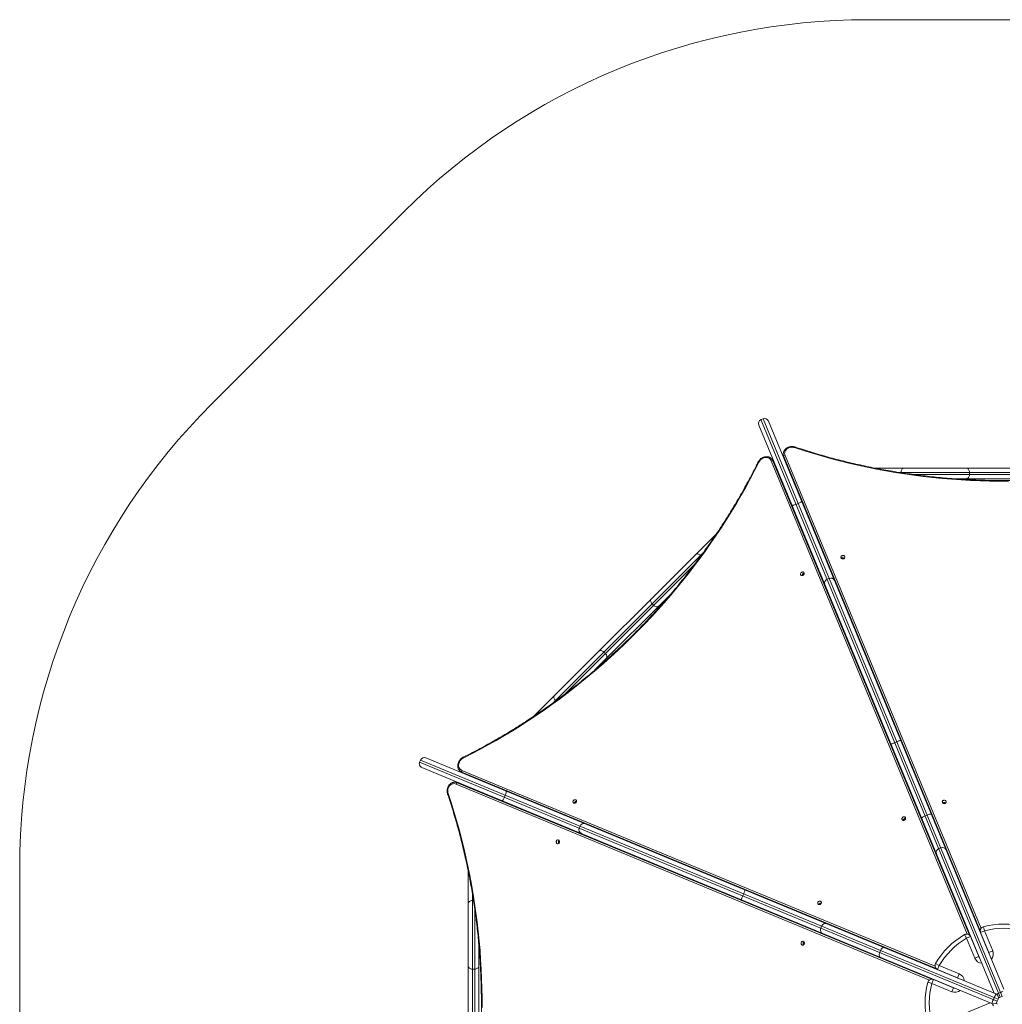
# Model space of a CAD drawing. Units: millimetres. Extents: x -1049 to 3451, y -1875 to 2625.
# Drawn here: x -1049 to 1199, y 373 to 2625 of the extents above; entities that cross this region are included whole.
import ezdxf

# ---------------------------------------------------------------- set-up
doc = ezdxf.new("R2010")
doc.units = ezdxf.units.MM

msp = doc.modelspace()

# ---------------------------------------------------------------- linework, layer by layer
at = {"color": 7, "linetype": 'Continuous', "lineweight": 15}
for p, q in [((890.8, 2625), (1512.2, 2625)), ((-609.2, 1746.3), (-169.8, 2185.7)), ((651.4, 1712), (646.8, 1710.1)), ((1198.7, 390.8), (651.4, 1712)), ((1179.9, 398.2), (641.7, 1697.7)), ((646.8, 1710.1), (1194.1, 388.9)), ((663.8, 1706.8), (1202.1, 407.4)), ((697.7, 1631.1), (697.7, 1629.7)), ((697.7, 1630.8), (697.7, 1631.1)), ((698.8, 1625.5), (698.8, 1624.1)), ((1148.2, 540.5), (698.8, 1625.5)), ((698.8, 1624.1), (1148.4, 538.6)), ((698.9, 1623.8), (1148.6, 538.2)), ((701.8, 1628.1), (1150, 546.1)), ((1118.6, 533.2), (670.3, 1615.6)), ((670.6, 1621.1), (671, 1620.7)), ((672, 1619.8), (671, 1620.7)), ((672.1, 1619.7), (672, 1619.8)), ((674.2, 1615.9), (675.2, 1615)), ((674.2, 1615.9), (1123.9, 530.4)), ((1125.1, 528.9), (675.2, 1615)), ((1125.3, 528.6), (675.4, 1614.7)), ((690.2, 1579), (691.3, 1577.9)), ((713.1, 1589.5), (712.5, 1589.5)), ((714.5, 1584.5), (715.1, 1584.5)), ((908.8, 1599), (1494.1, 1599)), ((1440.4, 1589.5), (962.6, 1589.5)), ((966.9, 1588.8), (966.9, 1589.5)), ((996.3, 1584.5), (1406.3, 1584.5)), ((1123.5, 1584.5), (1123.5, 1589.5)), ((691.7, 1575.5), (692.1, 1575.9)), ((695.6, 1566), (696, 1566.4)), ((700.2, 1556.4), (699.7, 1556)), ((719, 1575.2), (718.3, 1575.4)), ((718.5, 1575), (719.1, 1575)), ((723.2, 1565), (722.6, 1565)), ((1316.1, 1575), (1087, 1575)), ((727.1, 1516.3), (731.7, 1518.2)), ((127.4, 1031.7), (545.5, 1449.8)), ((744.5, 1448), (745.1, 1448)), ((767, 1457.8), (767.5, 1458.2)), ((771.6, 1448.2), (771.2, 1447.8)), ((771.9, 1445.9), (772.4, 1446.4)), ((749.2, 1438), (748.6, 1438)), ((749.4, 1436), (750, 1436)), ((754, 1426.5), (753.3, 1426.5)), ((776.3, 1436.9), (775.9, 1436.4)), ((781.5, 1422.8), (781.5, 1424.3)), ((514.6, 1405.5), (171.6, 1062.4)), ((508.6, 1399.5), (509.6, 1398.5)), ((198.5, 1082.3), (494.6, 1378.4)), ((795, 1391.7), (795.2, 1391)), ((790.7, 1337.8), (790.2, 1337.6)), ((790.4, 1337), (791, 1337.2)), ((798, 1345.1), (802.6, 1347)), ((812.9, 1347), (813.4, 1347.2)), ((813.2, 1346.4), (813.7, 1346.6)), ((439.6, 1310), (267.1, 1137.5)), ((824.9, 1319.4), (823.9, 1320.5)), ((397.9, 1288.8), (401.4, 1285.2)), ((287.5, 1178.3), (291, 1174.8)), ((176.7, 1067.6), (177.6, 1066.8)), ((953, 971), (957.6, 972.9)), ((-131.9, 931.3), (-133.9, 926.7)), ((-133.9, 926.7), (1187.3, 379.4)), ((1189.2, 384.1), (-131.9, 931.3)), ((-119.5, 936.4), (1184.1, 396.5)), ((1174.9, 374.3), (-128.7, 914.3)), ((-42, 906.8), (-41, 905.8)), ((-41.8, 906.6), (-42, 906.8)), ((-37.3, 903.6), (-36.3, 902.7)), ((1047.7, 454.2), (-37.3, 903.6)), ((-37, 907.6), (1045, 459.5)), ((-36.3, 902.7), (1049.2, 453)), ((-36, 902.5), (1049.6, 452.8)), ((-54.1, 880.6), (-53.6, 880.7)), ((-52.2, 880.7), (-53.6, 880.7)), ((-52, 880.7), (-52.2, 880.7)), ((-46.5, 879.5), (-47.9, 879.5)), ((-47.9, 879.5), (1037.6, 429.9)), ((1039.5, 429.7), (-46.5, 879.5)), ((1039.9, 429.6), (-46.2, 879.5)), ((-5.8, 890), (-5.4, 889.2)), ((-2.3, 888.5), (-2.8, 888.1)), ((2.2, 886), (2.7, 886.5)), ((11.7, 882.1), (12.2, 882.5)), ((1032, 428.1), (-50.5, 876.5)), ((-11.6, 865.1), (-10.1, 865.1)), ((-8, 863.6), (-8, 864.3)), ((1.5, 859.7), (1.5, 860.3)), ((11.5, 856.2), (11.5, 855.6)), ((22.2, 878.4), (21.7, 877.9)), ((59.9, 846.4), (61.8, 851)), ((128.5, 833.7), (128.5, 834.3)), ((119.9, 810.7), (120.3, 811.1)), ((138.5, 830.2), (138.5, 829.6)), ((140.5, 828.7), (140.5, 829.4)), ((150, 825.4), (150, 824.8)), ((161.9, 820.2), (161.4, 820.7)), ((162.2, 820.4), (161.9, 820.2)), ((162.4, 819.6), (161.9, 820.2)), ((130.3, 807), (129.9, 806.5)), ((131.7, 805.7), (132.2, 806.2)), ((141.7, 802.3), (141.2, 801.8)), ((192.1, 808), (195.1, 806.1)), ((1022.3, 803.5), (1026.9, 805.4)), ((231.1, 775.5), (233, 780.1)), ((240.3, 787.4), (240.5, 787.9)), ((240.9, 787.1), (241.2, 787.7)), ((1022.7, 777.7), (1022.2, 777.5)), ((1022.4, 776.9), (1023, 777.1)), ((1044.9, 786.9), (1045.4, 787.1)), ((1045.2, 786.3), (1045.7, 786.5)), ((231.1, 765.2), (230.9, 764.7)), ((231.5, 764.4), (231.8, 765)), ((1053.3, 728.8), (1057.9, 730.7)), ((-1048.5, 64.3), (-1048.5, 685.7)), ((-22.5, 74.5), (-22.5, 676.1)), ((-13, 624.2), (-13, 126.3)), ((-13, 609.8), (-10.7, 609.8)), ((605.2, 620.5), (607.2, 625.2)), ((-8, 158.7), (-8, 592)), ((785.3, 551.4), (783.3, 546.8)), ((800.4, 555.4), (800.6, 555.9)), ((801, 555.1), (801.2, 555.7)), ((1157.7, 540.6), (1148.9, 537)), ((1157.7, 540.6), (1155.3, 549.8)), ((1157.7, 540.6), (1176.7, 494.8)), ((791.2, 533.2), (791, 532.7)), ((791.6, 532.4), (791.8, 533)), ((1117.1, 523.8), (1112.3, 532)), ((1117.1, 523.8), (1125.9, 527.4)), ((1136, 478), (1117.1, 523.8)), ((1125.9, 527.4), (1144.8, 481.6)), ((1167.9, 491.2), (1148.9, 537)), ((1.5, 509.8), (1.5, 241)), ((918.3, 490.9), (920.3, 495.5)), ((1136, 478), (1144.8, 481.6)), ((1176.7, 494.8), (1167.9, 491.2)), ((-13, 453.2), (-8, 453.2)), ((1054.3, 461), (1046.1, 465.8)), ((1054.3, 461), (1050.7, 452.3)), ((1096.5, 433.3), (1050.7, 452.3)), ((1054.3, 461), (1100.1, 442.1)), ((1037.5, 420.4), (1041.1, 429.2)), ((1041.1, 429.2), (1086.9, 410.2)), ((1100.1, 442.1), (1096.5, 433.3)), ((1037.5, 420.4), (1028.3, 422.9)), ((1083.3, 401.4), (1037.5, 420.4)), ((1083.3, 401.4), (1086.9, 410.2)), ((1178.3, 383.2), (1180.3, 387.8)), ((1189.2, 384.1), (1187.3, 379.4)), ((1190.3, 397.9), (1194.9, 399.8)), ((1198.7, 390.8), (1194.1, 388.9)), ((-128.7, -162.2), (1170.7, 376))]:
    msp.add_line(p, q, dxfattribs=at)
at = {"color": 7, "linetype": 'Continuous', "lineweight": 15, "flags": 128}
for points in [[(723.8, 1646.1), (721.4, 1646.7), (718.9, 1647), (716.3, 1647), (713.8, 1646.7), (711.4, 1646), (709.1, 1645), (707, 1643.8), (705.1, 1642.3), (703.6, 1640.6), (702.4, 1638.7), (701.5, 1636.6), (701, 1634.5), (700.9, 1632.3), (701.2, 1630.2), (701.8, 1628.1)], [(723.8, 1646.1), (724.1, 1646.5), (724.3, 1646.9), (724.5, 1647.2), (724.7, 1647.3), (724.8, 1647.4), (724.9, 1647.4)], [(1213.1, 1569.2), (1191.3, 1569.2), (1169.6, 1569.5), (1147.8, 1570.1), (1126.1, 1571), (1104.3, 1572.3), (1082.6, 1573.8), (1061, 1575.6), (1039.4, 1577.8), (1017.8, 1580.2), (996.3, 1583), (974.8, 1586), (953.4, 1589.4), (932.1, 1593), (910.8, 1597), (889.6, 1601.3), (868.5, 1605.8), (847.5, 1610.7), (826.6, 1615.9), (805.9, 1621.3), (785.2, 1627.1), (764.6, 1633.1), (744.2, 1639.4), (723.8, 1646.1)], [(670.3, 1615.6), (669.3, 1617.6), (667.9, 1619.3), (666.3, 1620.8), (664.5, 1621.9), (662.4, 1622.7), (660.2, 1623.2), (657.9, 1623.3), (655.5, 1623.1), (653.2, 1622.5), (650.9, 1621.6), (648.7, 1620.3), (646.7, 1618.8), (644.8, 1617), (643.3, 1615), (642, 1612.8)], [(698.8, 1624.1), (698.9, 1623.8), (698.9, 1623.8)], [(642, 1612.8), (632.3, 1593.7), (622.4, 1574.8), (612.1, 1555.9), (601.6, 1537.2), (590.7, 1518.6), (579.6, 1500.2), (568.2, 1481.9), (556.6, 1463.7), (544.6, 1445.7), (532.4, 1427.9), (519.9, 1410.2), (507.2, 1392.7), (494.2, 1375.3), (480.9, 1358.1), (467.4, 1341.1), (453.7, 1324.3), (439.7, 1307.7), (425.4, 1291.2), (410.9, 1275), (396.2, 1259), (381.3, 1243.1), (366.1, 1227.5), (350.7, 1212.1), (335.1, 1196.9), (319.3, 1182), (303.3, 1167.3), (287.1, 1152.8), (270.7, 1138.5), (254.1, 1124.5), (237.3, 1110.7), (220.3, 1097.2), (203.1, 1083.9), (185.8, 1070.9), (168.3, 1058.1), (150.6, 1045.6), (132.8, 1033.4), (114.8, 1021.5), (96.6, 1009.8), (78.3, 998.4), (59.9, 987.2), (41.4, 976.4), (22.7, 965.8), (3.9, 955.6), (-15.1, 945.6), (-34.1, 935.9)], [(640.3, 1613), (640.4, 1613), (640.5, 1613.1), (640.8, 1613.1), (641.1, 1613), (641.5, 1612.9), (642, 1612.8)], [(675.4, 1614.7), (675.4, 1614.7), (675.2, 1615)], [(711.8, 1591.1), (711.8, 1591.4), (712, 1592.1)], [(973.3, 1599), (972.1, 1598.8), (970.9, 1598.3), (969.8, 1597.4), (968.8, 1596.2), (968, 1594.8), (967.4, 1593.1), (967.1, 1591.4), (966.9, 1589.5)], [(1117.2, 1599), (1118.4, 1598.8), (1119.6, 1598.3), (1120.7, 1597.4), (1121.7, 1596.2), (1122.5, 1594.8), (1123.1, 1593.1), (1123.4, 1591.4), (1123.5, 1589.5)], [(1123.5, 1584.5), (1123.4, 1582.6), (1123.1, 1580.9), (1122.5, 1579.2), (1121.7, 1577.8), (1120.7, 1576.6), (1119.6, 1575.7), (1118.4, 1575.2), (1117.2, 1575)], [(695.3, 1568.1), (695.3, 1567.9), (695.1, 1567.1)], [(717.8, 1513.8), (718.1, 1513.7), (718.7, 1513.7), (719.6, 1513.8), (720.7, 1514.1), (722.1, 1514.5), (723.7, 1515), (725.4, 1515.6), (727.1, 1516.3)], [(731.7, 1518.2), (733.4, 1518.9), (735, 1519.7), (736.5, 1520.4), (737.8, 1521.1), (738.8, 1521.7), (739.5, 1522.3), (739.9, 1522.7), (740, 1523)], [(508.6, 1399.5), (507.2, 1400.7), (505.7, 1401.7), (504.1, 1402.5), (502.6, 1402.9), (501, 1403.1), (499.6, 1402.9), (498.4, 1402.4), (497.4, 1401.7)], [(760.4, 1409.4), (761, 1408.8), (761.6, 1408.1)], [(829.5, 1395.5), (829.7, 1394.4), (830.2, 1393.4), (831.1, 1392.6), (832.1, 1392), (833.4, 1391.7), (834.6, 1391.7), (835.9, 1392), (837, 1392.6), (837.8, 1393.4), (838.3, 1394.4), (838.5, 1395.5), (838.3, 1396.6), (837.8, 1397.5), (837, 1398.4), (835.9, 1399), (834.6, 1399.3), (833.4, 1399.3), (832.1, 1398.9), (831.1, 1398.4), (830.2, 1397.5), (829.7, 1396.6), (829.5, 1395.5)], [(831.7, 1394), (831.1, 1393.6), (830.5, 1393.1)], [(738.2, 1354.4), (739.1, 1353.8), (740.1, 1353.4), (741.3, 1353.5), (742.5, 1353.8), (743.6, 1354.5), (744.5, 1355.4), (745.1, 1356.4), (745.5, 1357.6), (745.5, 1358.8), (745.2, 1359.9), (744.5, 1360.8), (743.6, 1361.4), (742.6, 1361.7), (741.4, 1361.7), (740.2, 1361.4), (739.1, 1360.7), (738.2, 1359.8), (737.6, 1358.7), (737.2, 1357.5), (737.2, 1356.4), (737.5, 1355.3), (738.2, 1354.4)], [(799.6, 1316.4), (799.6, 1315.4), (799.7, 1314.7)], [(397.9, 1288.8), (396.7, 1290.2), (395.7, 1291.7), (394.9, 1293.3), (394.5, 1294.8), (394.3, 1296.4), (394.5, 1297.8), (394.9, 1299), (395.7, 1300)], [(412.7, 1283), (411.6, 1282.3), (410.4, 1281.8), (409, 1281.7), (407.5, 1281.8), (405.9, 1282.3), (404.3, 1283), (402.8, 1284), (401.4, 1285.2)], [(287.5, 1178.3), (286.1, 1179.6), (284.6, 1180.6), (283, 1181.3), (281.4, 1181.8), (279.9, 1181.9), (278.5, 1181.8), (277.2, 1181.3), (276.2, 1180.6)], [(293.2, 1163.6), (294, 1164.6), (294.4, 1165.8), (294.6, 1167.2), (294.4, 1168.7), (294, 1170.3), (293.2, 1171.9), (292.2, 1173.4), (291, 1174.8)], [(176.7, 1067.6), (175.5, 1069), (174.5, 1070.5), (173.8, 1072.1), (173.3, 1073.7), (173.2, 1075.2), (173.3, 1076.6), (173.8, 1077.8), (174.5, 1078.9)], [(943.9, 968), (944.1, 967.9), (944.7, 968), (945.5, 968.2), (946.7, 968.6), (948, 969.1), (949.6, 969.6), (951.2, 970.3), (953, 971)], [(957.6, 972.9), (959.3, 973.6), (960.9, 974.3), (962.4, 975), (963.7, 975.6), (964.8, 976.2), (965.5, 976.7), (966, 977), (966.1, 977.2)], [(-34.1, 935.9), (-36.3, 934.6), (-38.3, 933.1), (-40.1, 931.2), (-41.7, 929.2), (-42.9, 927), (-43.8, 924.7), (-44.4, 922.4), (-44.7, 920), (-44.6, 917.7), (-44.1, 915.5), (-43.3, 913.4), (-42.1, 911.6), (-40.6, 909.9), (-38.9, 908.6), (-37, 907.6)], [(-34.1, 935.9), (-34.3, 936.4), (-34.4, 936.8), (-34.5, 937.1), (-34.4, 937.4), (-34.4, 937.5), (-34.4, 937.6)], [(-36.3, 902.7), (-36, 902.5), (-36, 902.5)], [(-46.2, 879.5), (-46.2, 879.5), (-46.5, 879.5)], [(11.5, 882.2), (11.7, 882.4), (12, 882.6)], [(-50.5, 876.5), (-52.6, 877.2), (-54.8, 877.4), (-56.9, 877.3), (-59, 876.8), (-61.1, 876), (-63, 874.7), (-64.7, 873.2), (-66.2, 871.3), (-67.5, 869.3), (-68.4, 867), (-69.1, 864.5), (-69.4, 862), (-69.4, 859.5), (-69.1, 856.9), (-68.5, 854.5)], [(-0.2, 861), (-0.1, 860.9), (0.3, 860.2)], [(61.8, 851), (62.5, 852.8), (63.1, 854.4), (63.7, 856), (64.1, 857.4), (64.3, 858.6), (64.5, 859.4), (64.5, 860), (64.3, 860.3)], [(-69.8, 853.5), (-69.8, 853.5), (-69.8, 853.7), (-69.6, 853.8), (-69.3, 854), (-68.9, 854.3), (-68.5, 854.5)], [(-68.5, 854.5), (-61.8, 834.2), (-55.5, 813.7), (-49.4, 793.2), (-43.6, 772.5), (-38.2, 751.7), (-33, 730.8), (-28.1, 709.8), (-23.5, 688.7), (-19.2, 667.5), (-15.2, 646.3), (-11.5, 624.9), (-8.2, 603.5), (-5.1, 582.1), (-2.3, 560.5), (0.2, 539), (2.3, 517.3), (4.2, 495.7), (5.7, 474), (7, 452.3), (7.9, 430.5), (8.6, 408.8), (8.9, 387), (8.9, 365.2)], [(55.1, 838.1), (55.4, 838.2), (55.8, 838.6), (56.4, 839.3), (57, 840.4), (57.7, 841.6), (58.4, 843.1), (59.2, 844.7), (59.9, 846.4)], [(217.8, 833.4), (218.7, 832.8), (219.7, 832.5), (220.9, 832.5), (222.1, 832.8), (223.2, 833.5), (224.1, 834.4), (224.7, 835.5), (225.1, 836.6), (225.1, 837.8), (224.8, 838.9), (224.1, 839.8), (223.2, 840.4), (222.2, 840.7), (221, 840.7), (219.8, 840.4), (218.7, 839.7), (217.8, 838.8), (217.2, 837.7), (216.8, 836.6), (216.8, 835.4), (217.1, 834.3), (217.8, 833.4)], [(220.4, 833.9), (220.2, 833.2), (220.2, 832.4)], [(1061.4, 835.7), (1061.6, 834.6), (1062.1, 833.6), (1062.9, 832.8), (1064, 832.2), (1065.2, 831.9), (1066.5, 831.9), (1067.8, 832.2), (1068.8, 832.8), (1069.7, 833.6), (1070.2, 834.6), (1070.4, 835.7), (1070.2, 836.7), (1069.7, 837.7), (1068.8, 838.5), (1067.8, 839.1), (1066.5, 839.4), (1065.2, 839.4), (1064, 839.1), (1062.9, 838.5), (1062.1, 837.7), (1061.6, 836.7), (1061.4, 835.7)], [(1063.6, 834.2), (1063, 833.8), (1062.4, 833.3)], [(158, 794.9), (158.9, 794.8), (159.8, 794.8)], [(970.2, 794.3), (971, 793.7), (972.1, 793.4), (973.3, 793.4), (974.5, 793.7), (975.6, 794.4), (976.5, 795.3), (977.1, 796.4), (977.5, 797.5), (977.5, 798.7), (977.1, 799.8), (976.5, 800.7), (975.6, 801.3), (974.6, 801.6), (973.4, 801.6), (972.2, 801.3), (971.1, 800.6), (970.2, 799.7), (969.6, 798.6), (969.2, 797.5), (969.2, 796.3), (969.5, 795.2), (970.2, 794.3)], [(1014.1, 798.5), (1014.2, 798.8), (1014.6, 799.3), (1015.3, 799.9), (1016.3, 800.5), (1017.5, 801.2), (1019, 802), (1020.6, 802.8), (1022.3, 803.5)], [(1036.3, 807.7), (1036, 807.9), (1035.4, 807.9), (1034.5, 807.8), (1033.3, 807.6), (1031.9, 807.2), (1030.4, 806.7), (1028.7, 806.1), (1026.9, 805.4)], [(268.8, 776.2), (268, 776.2), (267.3, 776.2)], [(182.2, 748.8), (183.3, 748.6), (184.3, 748.1), (185.1, 747.2), (185.7, 746.1), (186, 744.9), (186, 743.6), (185.7, 742.4), (185.1, 741.3), (184.3, 740.5), (183.3, 740), (182.2, 739.8), (181.2, 740), (180.2, 740.5), (179.3, 741.3), (178.8, 742.4), (178.5, 743.6), (178.5, 744.9), (178.8, 746.1), (179.3, 747.2), (180.2, 748.1), (181.2, 748.6), (182.2, 748.8)], [(251.5, 756.8), (252.2, 756.1), (252.8, 755.6)], [(607.2, 625.2), (607.9, 626.9), (608.5, 628.5), (609.1, 630.1), (609.5, 631.4), (609.9, 632.6), (610.1, 633.4), (610.2, 634), (610.1, 634.2)], [(-13, 609.8), (-14.9, 609.7), (-16.6, 609.3), (-18.3, 608.7), (-19.7, 607.9), (-20.9, 607), (-21.8, 605.9), (-22.3, 604.7), (-22.5, 603.4)], [(600.9, 612), (601.1, 612.2), (601.5, 612.6), (601.9, 613.4), (602.5, 614.4), (603.1, 615.7), (603.8, 617.2), (604.5, 618.8), (605.2, 620.5)], [(777.6, 601.5), (778.5, 600.9), (779.5, 600.6), (780.7, 600.6), (781.9, 600.9), (783, 601.6), (783.9, 602.5), (784.5, 603.6), (784.9, 604.8), (784.9, 605.9), (784.6, 607), (783.9, 607.9), (783.1, 608.5), (782, 608.9), (780.8, 608.8), (779.6, 608.5), (778.5, 607.8), (777.6, 606.9), (777, 605.9), (776.6, 604.7), (776.6, 603.5), (777, 602.4), (777.6, 601.5)], [(780.2, 602), (780, 601.3), (780, 600.5)], [(742.3, 516.8), (743.4, 516.6), (744.4, 516.1), (745.2, 515.2), (745.8, 514.2), (746.1, 512.9), (746.1, 511.6), (745.8, 510.4), (745.2, 509.3), (744.4, 508.5), (743.4, 508), (742.3, 507.8), (741.2, 508), (740.2, 508.5), (739.4, 509.3), (738.8, 510.4), (738.5, 511.6), (738.5, 512.9), (738.8, 514.2), (739.4, 515.2), (740.2, 516.1), (741.2, 516.6), (742.3, 516.8)], [(929.1, 502.1), (928, 502.3), (926.8, 502.2), (925.6, 501.8), (924.3, 501), (923.1, 500), (922, 498.7), (921.1, 497.1), (920.3, 495.5)], [(919.9, 479.9), (919, 480.5), (918.2, 481.4), (917.6, 482.6), (917.3, 484), (917.2, 485.6), (917.3, 487.3), (917.7, 489.1), (918.3, 490.9)], [(1146.4, 479), (1145.7, 480), (1144.8, 481.6)], [(1167.9, 491.2), (1168.5, 489.4), (1168.6, 488.2)], [(-13, 453.2), (-14.9, 453.3), (-16.6, 453.7), (-18.3, 454.3), (-19.7, 455.1), (-20.9, 456), (-21.8, 457.1), (-22.3, 458.3), (-22.5, 459.6)], [(1.5, 459.6), (1.3, 458.3), (0.8, 457.1), (-0.1, 456), (-1.3, 455.1), (-2.7, 454.3), (-4.4, 453.7), (-6.1, 453.3), (-8, 453.2)], [(1096.5, 433.3), (1098.1, 432.4), (1099.1, 431.7)], [(1089.9, 409.5), (1088.7, 409.7), (1086.9, 410.2)]]:
    msp.add_lwpolyline(points, dxfattribs=at)
at = {"color": 7, "linetype": 'Continuous', "lineweight": 15}
for centre, radius, start, end in [((890.8, 1125), 1500, 90, 135), ((451.5, 685.7), 1500, 135, 180), ((655.1, 1703.2), 9.5, 22.5, 112.5), ((650.5, 1701.3), 9.5, 112.5, 202.5), ((712.3, 1631.1), 14.6, 181.222, 202.6586), ((712.3, 1629.7), 14.6, 180.1991, 202.6632), ((702.5, 1624.3), 3.83, 99.4633, 162.0184), ((672.5, 1612.5), 3.85, 63.1796, 125.5492), ((660.7, 1610.4), 14.6, 22.3327, 45.0502), ((661.7, 1609.4), 14.6, 22.3356, 44.4182), ((771.7, 1380.1), 1.45, 27.2018, 76.1121), ((796.5, 1390.4), 1.45, 149.1572, 197.8428), ((833, 1387.9), 5.63, 51.7531, 115.4511), ((833.1, 1389.1), 5.46, 41.5344, 104.5306), ((745.5, 1353.4), 4.97, 90.15, 180.1032), ((746.8, 1353.3), 5.53, 117.2009, 178.4614), ((747.6, 1352.4), 5.72, 112.3115, 167.6227), ((781.6, 1356), 1.45, 27.2018, 76.1121), ((806.4, 1366.4), 1.45, 149.1572, 197.8428), ((801.5, 1336.4), 9.45, 112.184, 202.1804), ((806.3, 1338.3), 9.45, 22.8196, 112.816), ((-125.1, 923), 9.5, 157.5, 247.5), ((-123.2, 927.7), 9.5, 67.5, 157.5), ((-31.7, 917.2), 14.6, 226.222, 247.6586), ((-30.7, 916.2), 14.6, 225.1991, 247.6632), ((-33.9, 905.4), 3.83, 144.4633, 207.0184), ((-53.6, 866), 14.6, 67.3327, 90.0502), ((-52.2, 866), 14.6, 67.3356, 89.4182), ((-46.7, 875.9), 3.85, 108.1796, 170.5492), ((224.8, 831.4), 5.46, 86.5344, 149.5306), ((225.6, 830.5), 5.63, 96.7531, 160.4511), ((1065, 827.8), 5.65, 55.0109, 114.0392), ((1065, 829), 5.5, 44.6051, 105.2886), ((1003.7, 820), 1.45, 27.2018, 76.1121), ((1028.5, 830.3), 1.45, 149.1572, 197.8428), ((198.1, 806.5), 1.45, 194.1572, 242.8428), ((222, 796.5), 1.45, 194.1572, 242.8428), ((977.5, 793.3), 4.97, 90.15, 180.1032), ((978.7, 793.2), 5.53, 117.2005, 178.4615), ((979.6, 792.3), 5.72, 112.3116, 167.6227), ((1013.6, 796), 1.45, 27.2018, 76.1121), ((1038.4, 806.3), 1.45, 149.1572, 197.8428), ((187.8, 781.6), 1.45, 72.2018, 121.1121), ((211.8, 771.7), 1.45, 72.2018, 121.1121), ((239.8, 771.9), 9.45, 157.184, 247.1804), ((241.7, 776.6), 9.45, 67.8196, 157.816), ((188.1, 744.3), 4.97, 135.1469, 225.1062), ((189.1, 745.1), 5.53, 162.2006, 223.4616), ((190.3, 745.1), 5.72, 157.3116, 212.6227), ((1056.7, 720.1), 9.32, 111.3822, 201.3368), ((1061.6, 722.2), 9.32, 23.6632, 113.6178), ((784.9, 599.4), 5.5, 89.6051, 150.2886), ((785.7, 598.5), 5.65, 100.0109, 159.0392), ((758.1, 574.5), 1.45, 194.1572, 242.8428), ((782.1, 564.5), 1.45, 194.1572, 242.8428), ((747.8, 549.6), 1.45, 72.2018, 121.1121), ((771.9, 539.7), 1.45, 72.2018, 121.1121), ((792.1, 543.1), 9.5, 157.5, 247.5), ((794, 547.8), 9.5, 67.5, 157.5), ((1157.7, 540.6), 9.5, 105.0863, 202.5), ((1202.1, 376), 180, 74.9137, 105.0863), ((1202.1, 376), 170.5, 74.9137, 105.0863), ((1202.1, 376), 180, 119.9137, 150.0863), ((1202.1, 376), 170.5, 119.9137, 150.0863), ((1117.1, 523.8), 9.5, 22.5, 119.9137), ((748.2, 512.3), 4.97, 135.1469, 225.1062), ((749.2, 513.1), 5.53, 162.201, 223.4615), ((750.4, 513.1), 5.72, 157.3116, 212.6227), ((1153.6, 485.3), 19, 202.5, 264.2263), ((1159.1, 487.6), 19, 320.7737, 22.5), ((1054.3, 461), 9.5, 150.0863, 247.5), ((1037.5, 420.4), 9.5, 67.5, 164.9137), ((1092.8, 424.5), 19, 5.7737, 67.5), ((1202.1, 376), 180, 164.9137, 195.0863), ((1202.1, 376), 170.5, 164.9137, 195.0863), ((1090.6, 419), 19, 247.5, 309.2263), ((1288.5, 334.9), 120.3, 156.3691, 160.8962), ((1292.3, 343.9), 120.3, 154.1038, 158.6309), ((1180.4, 387.7), 9.5, 337.5, 67.5), ((1307, 115.6), 305.5, 112.4481, 113.4586), ((1190.4, 397.7), 9.5, 266.9444, 292.5), ((1312.1, 117.7), 305.5, 111.5414, 112.5519), ((1178.5, 383.1), 9.5, 247.5, 337.5), ((1460.4, 486), 305.5, 201.5414, 202.5519), ((1178.5, 369), 9.5, 22.5, 48.0556)]:
    msp.add_arc(centre, radius, start, end, dxfattribs=at)
for points, knots in [([(724.9, 1647.4), (724.4, 1647.5), (723.2, 1647.9), (721.1, 1648.3), (718.6, 1648.6), (716, 1648.5), (713.5, 1648.2), (711.1, 1647.6), (708.7, 1646.8), (706.5, 1645.6), (704.5, 1644.3), (702.7, 1642.7), (701.1, 1641), (699.8, 1639), (698.8, 1637), (698.1, 1634.9), (697.7, 1632.8), (697.7, 1631.4), (697.7, 1630.8)], [0, 0, 0, 0, 0.036346, 0.10149, 0.166709, 0.231999, 0.297343, 0.362725, 0.428125, 0.493512, 0.558838, 0.624039, 0.689038, 0.753756, 0.818132, 0.882141, 0.945805, 1, 1, 1, 1]), ([(1679.6, 1647.9), (1676.2, 1646.8), (1666.7, 1643.6), (1650.7, 1638.5), (1631.6, 1632.7), (1612.4, 1627.2), (1593.2, 1621.9), (1573.8, 1616.8), (1554.3, 1612), (1534.8, 1607.5), (1515.1, 1603.2), (1495.4, 1599.2), (1475.7, 1595.5), (1455.8, 1592), (1435.9, 1588.7), (1416, 1585.8), (1395.9, 1583.1), (1375.9, 1580.6), (1355.8, 1578.5), (1335.6, 1576.5), (1315.5, 1574.9), (1295.3, 1573.5), (1275, 1572.4), (1254.8, 1571.6), (1234.6, 1571), (1214.3, 1570.7), (1194, 1570.7), (1173.8, 1570.9), (1153.5, 1571.4), (1133.3, 1572.2), (1113.1, 1573.2), (1092.9, 1574.5), (1072.7, 1576.1), (1052.5, 1577.9), (1032.4, 1580), (1012.4, 1582.4), (992.3, 1585), (972.4, 1587.9), (952.4, 1591), (932.6, 1594.5), (912.8, 1598.1), (893.1, 1602.1), (873.4, 1606.3), (853.9, 1610.7), (834.4, 1615.5), (815, 1620.4), (795.7, 1625.7), (776.5, 1631.2), (757.4, 1636.9), (740.2, 1642.3), (729.4, 1645.9), (724.9, 1647.4)], [0, 0, 0, 0, 0.0109, 0.031627, 0.052355, 0.073082, 0.09381, 0.114537, 0.135265, 0.155992, 0.176719, 0.197447, 0.218174, 0.238901, 0.259629, 0.280356, 0.301083, 0.32181, 0.342538, 0.363265, 0.383992, 0.404719, 0.425446, 0.446174, 0.466901, 0.487628, 0.508355, 0.529082, 0.54981, 0.570537, 0.591264, 0.611991, 0.632718, 0.653445, 0.674173, 0.6949, 0.715627, 0.736354, 0.757081, 0.777809, 0.798536, 0.819263, 0.83999, 0.860717, 0.881445, 0.902172, 0.922899, 0.943627, 0.964354, 0.985081, 1, 1, 1, 1]), ([(670.6, 1621.1), (670.3, 1621.4), (669.5, 1622.2), (667.9, 1623.2), (665.9, 1624.2), (663.8, 1624.9), (661.5, 1625.3), (659.2, 1625.4), (656.8, 1625.2), (654.5, 1624.7), (652.2, 1624), (649.9, 1622.9), (647.8, 1621.6), (645.8, 1620.1), (644, 1618.3), (642.3, 1616.4), (641.2, 1614.6), (640.6, 1613.4), (640.3, 1613)], [0, 0, 0, 0, 0.03559, 0.100553, 0.165536, 0.230676, 0.296072, 0.361779, 0.427808, 0.49413, 0.560696, 0.627453, 0.694352, 0.761356, 0.828438, 0.895581, 0.962768, 1, 1, 1, 1]), ([(697.7, 1629.9), (697.7, 1629.7), (697.7, 1628.6), (697.9, 1626.9), (698.4, 1625.1), (698.8, 1624.1), (698.9, 1623.8)], [0, 0, 0, 0, 0.1354145, 0.484109, 0.8325461, 1, 1, 1, 1]), ([(640.3, 1613), (638.8, 1609.9), (634.3, 1600.8), (626.6, 1585.9), (617.2, 1568.4), (607.6, 1550.9), (597.7, 1533.5), (587.5, 1516.2), (577.2, 1499.1), (566.5, 1482), (555.7, 1465.1), (544.6, 1448.4), (533.3, 1431.7), (521.7, 1415.2), (509.9, 1398.9), (497.9, 1382.7), (485.7, 1366.6), (473.2, 1350.7), (460.5, 1334.9), (447.6, 1319.3), (434.5, 1303.9), (421.2, 1288.7), (407.7, 1273.6), (394, 1258.7), (380.1, 1244), (366, 1229.4), (351.7, 1215.1), (337.2, 1200.9), (322.5, 1186.9), (307.6, 1173.2), (292.6, 1159.6), (277.4, 1146.2), (262, 1133.1), (246.5, 1120.1), (230.8, 1107.4), (214.9, 1094.9), (198.9, 1082.6), (182.7, 1070.5), (166.4, 1058.6), (150, 1047), (133.4, 1035.6), (116.6, 1024.5), (99.8, 1013.5), (82.8, 1002.9), (65.7, 992.4), (48.4, 982.2), (31.1, 972.3), (13.7, 962.6), (-3.9, 953.2), (-19.9, 944.8), (-30.1, 939.7), (-34.4, 937.6)], [0, 0, 0, 0, 0.0109, 0.031627, 0.052355, 0.073082, 0.09381, 0.114537, 0.135265, 0.155992, 0.176719, 0.197447, 0.218174, 0.238901, 0.259629, 0.280356, 0.301083, 0.32181, 0.342538, 0.363265, 0.383992, 0.404719, 0.425446, 0.446174, 0.466901, 0.487628, 0.508355, 0.529082, 0.54981, 0.570537, 0.591264, 0.611991, 0.632718, 0.653445, 0.674173, 0.6949, 0.715627, 0.736354, 0.757081, 0.777809, 0.798536, 0.819263, 0.83999, 0.860717, 0.881445, 0.902172, 0.922899, 0.943627, 0.964354, 0.985081, 1, 1, 1, 1]), ([(675.4, 1614.7), (675.2, 1615.1), (674.7, 1616.2), (673.7, 1617.8), (672.8, 1619), (672.2, 1619.6), (672.1, 1619.6)], [0, 0, 0, 0, 0.217524, 0.589904, 0.961115, 1, 1, 1, 1]), ([(-34.4, 937.6), (-34.8, 937.3), (-35.9, 936.7), (-37.7, 935.6), (-39.6, 933.9), (-41.4, 932.1), (-43, 930.1), (-44.3, 928), (-45.3, 925.7), (-46.1, 923.3), (-46.6, 921), (-46.7, 918.6), (-46.6, 916.2), (-46.2, 913.9), (-45.4, 911.8), (-44.4, 909.8), (-43.2, 908), (-42.3, 907.1), (-41.8, 906.6)], [0, 0, 0, 0, 0.0363461, 0.1014905, 0.1667093, 0.2319987, 0.2973431, 0.3627251, 0.4281252, 0.4935119, 0.558838, 0.6240389, 0.6890376, 0.753756, 0.8181323, 0.8821406, 0.9458049, 1, 1, 1, 1]), ([(-41.2, 906), (-41, 905.8), (-40.3, 905.1), (-38.9, 904), (-37.4, 903.1), (-36.4, 902.6), (-36, 902.5)], [0, 0, 0, 0, 0.135414, 0.484109, 0.832546, 1, 1, 1, 1]), ([(-54.2, 880.6), (-54.6, 880.6), (-55.7, 880.6), (-57.5, 880.2), (-59.6, 879.5), (-61.6, 878.4), (-63.5, 877.1), (-65.2, 875.6), (-66.8, 873.8), (-68.1, 871.8), (-69.2, 869.6), (-70, 867.3), (-70.6, 864.8), (-71, 862.3), (-71, 859.8), (-70.8, 857.3), (-70.3, 855.1), (-69.9, 853.9), (-69.8, 853.5)], [0, 0, 0, 0, 0.0355904, 0.1005527, 0.1655364, 0.2306758, 0.2960717, 0.3617795, 0.4278079, 0.4941297, 0.5606962, 0.6274533, 0.6943523, 0.7613556, 0.8284375, 0.8955807, 0.962768, 1, 1, 1, 1]), ([(-46.2, 879.5), (-46.6, 879.6), (-47.7, 880), (-49.6, 880.5), (-51.1, 880.7), (-51.9, 880.6), (-52, 880.6)], [0, 0, 0, 0, 0.217532, 0.589925, 0.961148, 1, 1, 1, 1]), ([(-69.8, 853.5), (-68.7, 850.2), (-65.5, 840.6), (-60.4, 824.6), (-54.6, 805.5), (-49.1, 786.3), (-43.7, 767.1), (-38.7, 747.7), (-33.9, 728.2), (-29.4, 708.7), (-25.1, 689.1), (-21.1, 669.4), (-17.3, 649.6), (-13.8, 629.7), (-10.6, 609.8), (-7.6, 589.9), (-4.9, 569.9), (-2.5, 549.8), (-0.3, 529.7), (1.6, 509.6), (3.2, 489.4), (4.6, 469.2), (5.7, 449), (6.5, 428.7), (7.1, 408.5), (7.4, 388.2), (7.4, 367.9), (7.2, 347.7), (6.7, 327.4), (6, 307.2), (4.9, 287), (3.6, 266.8), (2.1, 246.6), (0.2, 226.4), (-1.9, 206.3), (-4.2, 186.3), (-6.9, 166.2), (-9.8, 146.3), (-12.9, 126.4), (-16.3, 106.5), (-20, 86.7), (-24, 67), (-28.2, 47.4), (-32.6, 27.8), (-37.3, 8.3), (-42.3, -11.1), (-47.6, -30.4), (-53, -49.6), (-58.8, -68.7), (-64.2, -85.9), (-67.8, -96.7), (-69.3, -101.2)], [0, 0, 0, 0, 0.0109, 0.031627, 0.052355, 0.073082, 0.09381, 0.114537, 0.135265, 0.155992, 0.176719, 0.197447, 0.218174, 0.238901, 0.259629, 0.280356, 0.301083, 0.32181, 0.342538, 0.363265, 0.383992, 0.404719, 0.425446, 0.446174, 0.466901, 0.487628, 0.508355, 0.529082, 0.54981, 0.570537, 0.591264, 0.611991, 0.632718, 0.653445, 0.674173, 0.6949, 0.715627, 0.736354, 0.757081, 0.777809, 0.798536, 0.819263, 0.83999, 0.860717, 0.881445, 0.902172, 0.922899, 0.943627, 0.964354, 0.985081, 1, 1, 1, 1])]:
    msp.add_open_spline(points, degree=3, knots=knots, dxfattribs=at)

doc.saveas('drawing.dxf')
